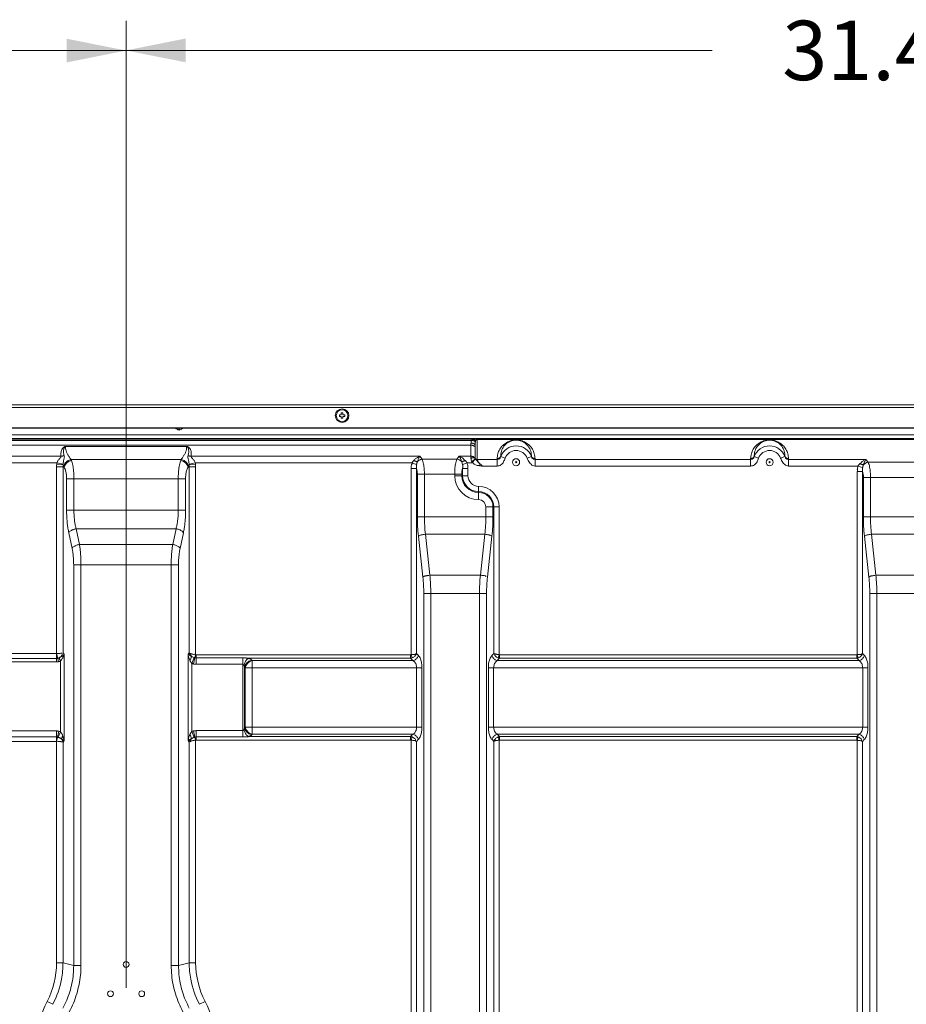
# Model space of a CAD drawing. Units: millimetres. Extents: x 17 to 262, y -9 to 174.
# Drawn here: x 191 to 209, y 99 to 119 of the extents above; entities that cross this region are included whole.
import ezdxf
from ezdxf.enums import TextEntityAlignment as Align

# ---------------------------------------------------------------- set-up
doc = ezdxf.new("R2010")
doc.units = ezdxf.units.MM
doc.header["$MEASUREMENT"] = 0
for name, color, linetype, lineweight in [('11982401_A_328_BL6', 7, 'Continuous', 0), ('M004_043_0053694_1_BL127', 7, 'Continuous', 0), ('NT98ND_M004_4_BL14', 7, 'Continuous', 0)]:
    doc.layers.add(name, color=color, linetype=linetype, lineweight=lineweight)
doc.layers.add('Dimensions', color=5, linetype='Continuous', lineweight=0, true_color=0x0000ff)
doc.styles.add('DC_TEXTSTYLE4', font='arial.ttf', dxfattribs={"height": 0.2})

msp = doc.modelspace()

# ---------------------------------------------------------------- hatches: boundary and pattern name
at = {"layer": 'Dimensions', "lineweight": 0, "ltscale": 0.07874}
for points in [[(192.193, 118.536), (193.393, 118.296), (192.193, 118.056)], [(194.593, 118.059), (193.393, 118.299), (194.593, 118.539)]]:
    msp.add_hatch(color=256, dxfattribs=at).paths.add_polyline_path(points)

# ---------------------------------------------------------------- linework, layer by layer
at = {"layer": '11982401_A_328_BL6', "color": 7, "linetype": 'Continuous', "lineweight": 0, "ltscale": 0.004921}
for p, q in [((194.414, 110.661), (194.389, 110.655)), ((194.424, 110.637), (194.414, 110.661)), ((194.446, 110.65), (194.424, 110.637)), ((194.463, 110.631), (194.446, 110.65)), ((194.48, 110.65), (194.463, 110.631)), ((194.502, 110.637), (194.48, 110.65)), ((194.512, 110.661), (194.502, 110.637)), ((194.537, 110.655), (194.512, 110.661)), ((184.303, 110.532), (233.978, 110.532)), ((233.958, 110.462), (184.323, 110.462)), ((184.362, 110.445), (200.393, 110.445)), ((184.377, 110.423), (200.371, 110.423)), ((200.481, 110.457), (200.481, 110.039)), ((217.801, 110.457), (200.481, 110.457)), ((217.801, 110.443), (200.481, 110.443)), ((200.353, 110.326), (184.393, 110.326)), ((192.172, 110.301), (192.172, 110.296)), ((192.172, 110.301), (194.613, 110.301)), ((194.613, 110.296), (192.172, 110.296)), ((194.613, 110.296), (194.613, 110.301)), ((200.353, 110.102), (200.353, 110.326)), ((200.438, 110.295), (200.439, 110.336)), ((200.438, 110.07), (200.438, 110.295)), ((184.393, 110.102), (192.079, 110.102)), ((192.281, 110.036), (194.504, 110.036)), ((199.324, 110.102), (194.707, 110.102)), ((199.37, 110.045), (199.324, 110.102)), ((199.37, 110.045), (200.073, 110.045)), ((200.119, 110.102), (200.073, 110.045)), ((200.353, 110.102), (200.119, 110.102)), ((200.375, 109.966), (200.446, 110.048)), ((200.439, 110.063), (200.438, 110.07)), ((200.481, 110.039), (200.883, 110.039)), ((200.883, 109.903), (200.883, 110.039)), ((201.044, 110.063), (200.957, 110.095)), ((201.489, 110.063), (201.577, 110.095)), ((201.65, 109.903), (201.65, 110.039)), ((201.65, 110.039), (206.002, 110.039)), ((206.002, 109.903), (206.002, 110.039)), ((206.162, 110.063), (206.075, 110.095)), ((206.608, 110.063), (206.695, 110.095)), ((206.768, 109.903), (206.768, 110.039)), ((208.33, 110.039), (206.768, 110.039)), ((208.376, 109.982), (208.33, 110.039)), ((191.995, 109.966), (184.374, 109.966)), ((191.989, 106.117), (191.989, 109.888)), ((192.119, 109.888), (191.989, 109.888)), ((192.12, 109.927), (191.991, 109.939)), ((192.121, 109.943), (191.995, 109.966)), ((192.119, 106.13), (192.119, 109.888)), ((192.119, 109.888), (192.142, 109.88)), ((194.643, 109.88), (194.667, 109.888)), ((194.665, 109.943), (194.79, 109.966)), ((194.665, 109.927), (194.794, 109.939)), ((194.667, 109.888), (194.667, 106.13)), ((194.796, 109.888), (194.667, 109.888)), ((199.164, 109.966), (194.79, 109.966)), ((194.796, 109.888), (194.796, 106.093)), ((199.149, 106.093), (199.149, 109.854)), ((199.256, 109.854), (199.149, 109.854)), ((199.257, 109.935), (199.164, 109.966)), ((199.256, 106.117), (199.256, 109.854)), ((200.186, 109.935), (200.279, 109.966)), ((200.187, 109.709), (200.187, 109.854)), ((200.294, 109.854), (200.187, 109.854)), ((200.375, 109.966), (200.279, 109.966)), ((200.294, 109.854), (200.294, 109.709)), ((200.529, 109.91), (200.534, 109.951)), ((200.589, 109.903), (200.883, 109.903)), ((201.65, 109.903), (206.002, 109.903)), ((206.768, 109.903), (208.17, 109.903)), ((208.155, 109.791), (208.155, 106.093)), ((208.262, 109.791), (208.155, 109.791)), ((208.17, 109.903), (208.263, 109.872)), ((208.262, 109.791), (208.262, 106.117)), ((208.376, 109.982), (209.905, 109.982)), ((192.191, 109.01), (192.191, 109.644)), ((194.594, 109.644), (192.191, 109.644)), ((192.339, 109.644), (192.339, 109.01)), ((194.446, 109.01), (194.446, 109.644)), ((194.594, 109.644), (194.594, 109.01)), ((199.273, 108.875), (199.273, 109.738)), ((200.17, 109.738), (199.273, 109.738)), ((199.416, 109.738), (199.416, 108.875)), ((200.027, 109.709), (200.027, 109.738)), ((200.027, 109.709), (200.294, 109.709)), ((200.17, 109.738), (200.17, 109.709)), ((208.279, 108.875), (208.279, 109.675)), ((210.002, 109.675), (208.279, 109.675)), ((208.422, 109.675), (208.422, 108.875)), ((200.509, 109.227), (200.509, 109.495)), ((192.191, 109.01), (194.594, 109.01)), ((200.657, 108.875), (200.657, 109.079)), ((200.924, 109.079), (200.657, 109.079)), ((200.799, 109.079), (200.799, 108.875)), ((200.817, 109.079), (200.817, 106.117)), ((200.924, 109.079), (200.924, 106.093)), ((199.273, 108.875), (200.799, 108.875)), ((208.279, 108.875), (210.002, 108.875)), ((192.45, 108.32), (192.383, 108.636)), ((194.402, 108.636), (192.383, 108.636)), ((194.402, 108.636), (194.336, 108.32)), ((192.235, 108.558), (192.302, 108.241)), ((194.484, 108.241), (194.55, 108.558)), ((199.294, 108.49), (199.384, 107.662)), ((199.527, 107.698), (199.437, 108.526)), ((200.636, 108.526), (199.437, 108.526)), ((200.636, 108.526), (200.546, 107.698)), ((200.689, 107.662), (200.779, 108.49)), ((208.3, 108.49), (208.39, 107.662)), ((208.533, 107.698), (208.443, 108.526)), ((209.839, 108.526), (208.443, 108.526)), ((192.45, 108.32), (194.336, 108.32)), ((192.334, 99.815), (192.334, 107.906)), ((194.451, 107.906), (192.334, 107.906)), ((192.482, 99.815), (192.482, 107.906)), ((194.303, 107.906), (194.303, 99.815)), ((194.451, 107.906), (194.451, 99.815)), ((199.527, 107.698), (200.546, 107.698)), ((208.533, 107.698), (209.749, 107.698)), ((199.402, 92.537), (199.402, 107.331)), ((200.671, 107.331), (199.402, 107.331)), ((199.545, 107.331), (199.545, 92.537)), ((200.528, 92.537), (200.528, 107.331)), ((200.671, 107.331), (200.671, 92.537)), ((208.408, 92.537), (208.408, 107.331)), ((209.874, 107.331), (208.408, 107.331)), ((208.55, 107.331), (208.55, 92.537)), ((172.946, 106.117), (191.989, 106.117)), ((191.985, 106.015), (190.898, 106.015)), ((191.985, 105.947), (191.985, 106.117)), ((191.987, 106.117), (192.011, 106.018)), ((192.026, 105.951), (192.011, 106.018)), ((192.14, 106.102), (192.119, 106.13)), ((192.14, 104.357), (192.14, 106.102)), ((194.667, 106.13), (194.645, 106.102)), ((194.645, 106.102), (194.645, 104.357)), ((194.766, 106.036), (194.719, 105.917)), ((194.782, 106.031), (194.754, 105.906)), ((194.796, 106.093), (194.782, 106.031)), ((194.809, 106.092), (194.809, 106.028)), ((194.809, 106.092), (199.138, 106.092)), ((194.809, 106.028), (194.809, 105.9)), ((194.809, 106.028), (195.751, 106.028)), ((195.751, 104.431), (195.751, 106.028)), ((195.867, 106.021), (199.138, 106.021)), ((199.138, 106.092), (199.138, 106.021)), ((199.138, 106.021), (199.185, 105.974)), ((199.149, 106.093), (199.167, 106.028)), ((199.292, 106.081), (199.256, 106.117)), ((200.817, 106.117), (200.781, 106.081)), ((200.888, 105.974), (200.935, 106.021)), ((200.906, 106.028), (200.924, 106.093)), ((200.935, 106.021), (200.935, 106.092)), ((208.144, 106.092), (200.935, 106.092)), ((200.935, 106.021), (208.144, 106.021)), ((208.144, 106.092), (208.144, 106.021)), ((208.144, 106.021), (208.191, 105.974)), ((208.155, 106.093), (208.173, 106.028)), ((208.298, 106.081), (208.262, 106.117)), ((191.985, 105.947), (190.996, 105.947)), ((192.066, 104.538), (192.066, 105.965)), ((194.719, 105.917), (194.719, 104.542)), ((194.809, 105.9), (195.751, 105.9)), ((195.786, 105.843), (195.786, 104.616)), ((195.786, 105.843), (195.798, 105.831)), ((195.798, 104.627), (195.798, 105.831)), ((199.366, 105.831), (195.798, 105.831)), ((195.929, 105.985), (195.94, 105.974)), ((195.94, 105.974), (195.94, 104.485)), ((195.94, 105.974), (199.185, 105.974)), ((199.259, 104.627), (199.259, 105.831)), ((199.366, 105.831), (199.366, 104.627)), ((200.707, 104.627), (200.707, 105.831)), ((208.372, 105.831), (200.707, 105.831)), ((200.814, 105.831), (200.814, 104.627)), ((200.888, 105.974), (208.191, 105.974)), ((208.265, 104.627), (208.265, 105.831)), ((208.372, 105.831), (208.372, 104.627)), ((195.798, 104.627), (195.786, 104.616)), ((195.798, 104.627), (199.366, 104.627)), ((200.707, 104.627), (208.372, 104.627)), ((191.985, 104.553), (191.035, 104.553)), ((191.985, 104.432), (191.035, 104.432)), ((191.985, 104.432), (191.985, 104.553)), ((191.985, 104.342), (191.985, 104.432)), ((191.989, 104.341), (192.009, 104.429)), ((192.009, 104.429), (192.035, 104.547)), ((192.023, 104.425), (192.066, 104.538)), ((194.766, 104.423), (194.719, 104.542)), ((194.782, 104.428), (194.754, 104.553)), ((194.796, 104.365), (194.782, 104.428)), ((194.809, 104.367), (194.809, 104.559)), ((195.751, 104.559), (194.809, 104.559)), ((195.751, 104.431), (194.809, 104.431)), ((199.138, 104.438), (195.867, 104.438)), ((195.94, 104.485), (195.929, 104.473)), ((199.185, 104.485), (195.94, 104.485)), ((199.185, 104.485), (199.138, 104.438)), ((199.138, 104.438), (199.138, 104.367)), ((199.167, 104.431), (199.149, 104.365)), ((200.935, 104.438), (200.888, 104.485)), ((208.191, 104.485), (200.888, 104.485)), ((200.924, 104.365), (200.906, 104.431)), ((200.935, 104.367), (200.935, 104.438)), ((208.144, 104.438), (200.935, 104.438)), ((208.191, 104.485), (208.144, 104.438)), ((208.144, 104.438), (208.144, 104.367)), ((208.173, 104.431), (208.155, 104.365)), ((191.989, 104.342), (181.539, 104.342)), ((191.989, 99.869), (191.989, 104.342)), ((192.119, 104.329), (192.14, 104.357)), ((192.119, 99.869), (192.119, 104.329)), ((194.645, 104.357), (194.667, 104.329)), ((194.667, 104.329), (194.667, 99.869)), ((194.796, 104.365), (194.796, 99.869)), ((199.138, 104.367), (194.809, 104.367)), ((199.149, 98.254), (199.149, 104.365)), ((199.256, 104.342), (199.292, 104.378)), ((199.256, 98.361), (199.256, 104.342)), ((200.781, 104.378), (200.817, 104.342)), ((200.817, 104.342), (200.817, 98.361)), ((200.924, 104.365), (200.924, 98.254)), ((200.935, 104.367), (208.144, 104.367)), ((208.155, 104.365), (208.155, 98.254)), ((208.262, 104.342), (208.298, 104.378)), ((208.262, 104.342), (208.262, 98.361)), ((191.989, 99.869), (192.119, 99.869)), ((194.667, 99.869), (194.796, 99.869)), ((192.334, 99.815), (192.482, 99.815)), ((194.303, 99.815), (194.451, 99.815)), ((191.914, 99.031), (191.799, 99.091)), ((194.987, 99.091), (194.872, 99.031))]:
    msp.add_line(p, q, dxfattribs=at)
at = {"layer": '11982401_A_328_BL6', "color": 7, "linetype": 'Continuous', "lineweight": 0, "ltscale": 0.004921, "flags": 128}
for points in [[(192.29, 110.015), (192.287, 110.023), (192.284, 110.03), (192.281, 110.036)], [(194.504, 110.036), (194.501, 110.03), (194.498, 110.023), (194.495, 110.015)], [(199.164, 109.966), (199.175, 109.983), (199.188, 110), (199.202, 110.016)], [(200.169, 109.992), (200.176, 109.974), (200.181, 109.955), (200.186, 109.935)], [(200.355, 110.064), (200.354, 110.079), (200.353, 110.091), (200.353, 110.102)], [(200.375, 109.966), (200.373, 109.972), (200.372, 109.978), (200.37, 109.984)], [(200.883, 110.039), (200.884, 110.044), (200.884, 110.049), (200.884, 110.053)], [(201.65, 110.053), (201.65, 110.049), (201.65, 110.044), (201.65, 110.039)], [(206.002, 110.039), (206.002, 110.044), (206.002, 110.049), (206.002, 110.053)], [(206.768, 110.053), (206.768, 110.049), (206.768, 110.044), (206.768, 110.039)], [(191.989, 109.888), (191.989, 109.905), (191.99, 109.922), (191.991, 109.939)], [(191.991, 109.939), (191.992, 109.948), (191.994, 109.957), (191.995, 109.966)], [(192.134, 109.899), (192.129, 109.908), (192.124, 109.918), (192.12, 109.927)], [(194.652, 109.899), (194.656, 109.908), (194.661, 109.918), (194.665, 109.927)], [(194.79, 109.966), (194.792, 109.957), (194.793, 109.948), (194.794, 109.939)], [(194.794, 109.939), (194.795, 109.922), (194.796, 109.905), (194.796, 109.888)], [(208.208, 109.953), (208.193, 109.937), (208.181, 109.92), (208.17, 109.903)], [(194.711, 106.064), (194.728, 106.053), (194.747, 106.044), (194.766, 106.036)], [(199.167, 106.028), (199.158, 106.024), (199.148, 106.022), (199.138, 106.021)], [(200.935, 106.021), (200.925, 106.022), (200.915, 106.024), (200.906, 106.028)], [(208.173, 106.028), (208.164, 106.024), (208.154, 106.022), (208.144, 106.021)], [(192.066, 105.965), (192.053, 105.959), (192.04, 105.955), (192.026, 105.951)], [(194.719, 105.917), (194.731, 105.913), (194.742, 105.909), (194.754, 105.906)], [(192.066, 104.538), (192.056, 104.541), (192.046, 104.545), (192.035, 104.547)], [(194.754, 104.553), (194.742, 104.55), (194.731, 104.546), (194.719, 104.542)], [(199.138, 104.438), (199.148, 104.436), (199.158, 104.434), (199.167, 104.431)], [(200.906, 104.431), (200.915, 104.434), (200.925, 104.436), (200.935, 104.438)], [(208.144, 104.438), (208.154, 104.436), (208.164, 104.434), (208.173, 104.431)]]:
    msp.add_lwpolyline(points, dxfattribs=at)
at = {"layer": '11982401_A_328_BL6', "color": 7, "linetype": 'Continuous', "lineweight": 0, "ltscale": 0.004921}
for centre, radius in [((201.267, 109.981), 0.0709), ((201.267, 109.981), 0.0118), ((206.385, 109.981), 0.0709), ((206.385, 109.981), 0.0118), ((193.393, 99.836), 0.0591), ((193.078, 99.245), 0.0591), ((193.708, 99.245), 0.0591)]:
    msp.add_circle(centre, radius, dxfattribs=at)
for centre, radius, start, end in [((201.267, 109.981), 0.33, 20.1209, 159.8792), ((201.267, 109.981), 0.237, 20.1208, 159.8793), ((206.385, 109.981), 0.33, 20.1209, 159.8791), ((206.385, 109.981), 0.237, 20.1208, 159.8794), ((200.967, 110.135), 0.615, 186.5882, 194.1573), ((200.509, 109.709), 0.482, 180, 270), ((200.509, 109.709), 0.339, 180, 270), ((200.509, 109.709), 0.322, 180, 270), ((200.509, 109.709), 0.215, 180, 270), ((200.509, 109.079), 0.415, 0, 90), ((200.509, 109.079), 0.308, 0, 90), ((200.509, 109.079), 0.291, 0, 90), ((200.509, 109.079), 0.148, 0, 90), ((202.832, 108.873), 3.559, 179.9707, 186.1757), ((202.348, 108.874), 2.932, 179.9699, 186.8046), ((197.725, 108.874), 2.932, 353.1954, 0.0301), ((197.241, 108.873), 3.559, 353.8243, 0.0293), ((211.838, 108.873), 3.559, 179.9707, 186.1757), ((211.354, 108.874), 2.932, 179.9699, 186.8046), ((196.342, 107.333), 3.06, 359.9678, 6.1786), ((195.791, 107.333), 3.753, 359.9699, 5.5783), ((204.283, 107.333), 3.755, 174.423, 180.0288), ((203.732, 107.333), 3.061, 173.823, 180.0306), ((205.348, 107.333), 3.06, 359.9678, 6.1786), ((204.797, 107.333), 3.753, 359.9699, 5.5783), ((190.309, 99.868), 1.68, 332.4605, 0.0241), ((190.289, 99.872), 1.829, 349.5306, 359.893), ((185.485, 72.766), 27.903, 75.7893, 76.2461), ((201.3, 72.767), 27.902, 103.7539, 104.2107), ((196.496, 99.872), 1.829, 180.1067, 190.4694), ((196.477, 99.868), 1.68, 179.9759, 207.5395), ((190.284, 99.875), 1.835, 332.6253, 349.4743), ((196.501, 99.875), 1.835, 190.5257, 207.3745), ((193.393, 98.261), 1.797, 152.4846, 207.5154), ((193.393, 98.261), 1.797, 332.4846, 27.5154)]:
    msp.add_arc(centre, radius, start, end, dxfattribs=at)
for points in [[(200.371, 110.423), (200.367, 110.415), (200.363, 110.405), (200.36, 110.396), (200.359, 110.386), (200.358, 110.376), (200.359, 110.366)], [(200.393, 110.445), (200.388, 110.443), (200.384, 110.44), (200.38, 110.437), (200.376, 110.433), (200.373, 110.428), (200.371, 110.423)], [(200.371, 110.423), (200.387, 110.421), (200.402, 110.417), (200.417, 110.411), (200.431, 110.403), (200.444, 110.393)], [(200.393, 110.445), (200.407, 110.449), (200.42, 110.452), (200.433, 110.454), (200.447, 110.456), (200.461, 110.456), (200.474, 110.455)], [(200.393, 110.445), (200.404, 110.443), (200.414, 110.44), (200.425, 110.436), (200.434, 110.431), (200.443, 110.425), (200.452, 110.418)], [(200.439, 110.336), (200.439, 110.345), (200.44, 110.355), (200.441, 110.365), (200.442, 110.374), (200.443, 110.384), (200.444, 110.393)], [(200.444, 110.393), (200.445, 110.398), (200.446, 110.402), (200.447, 110.406), (200.448, 110.41), (200.45, 110.414), (200.452, 110.418)], [(200.452, 110.418), (200.455, 110.424), (200.459, 110.429), (200.463, 110.434), (200.468, 110.438), (200.474, 110.442), (200.481, 110.443)], [(200.884, 110.053), (200.899, 110.151), (200.937, 110.243), (200.998, 110.32), (201.078, 110.379), (201.17, 110.42), (201.267, 110.443)], [(200.957, 110.095), (200.971, 110.204), (201.022, 110.303), (201.106, 110.38), (201.211, 110.423), (201.323, 110.423), (201.427, 110.38), (201.511, 110.303), (201.562, 110.204), (201.577, 110.095)], [(201.267, 110.443), (201.364, 110.42), (201.456, 110.379), (201.536, 110.32), (201.597, 110.242), (201.634, 110.151), (201.65, 110.053)], [(206.002, 110.053), (206.017, 110.151), (206.055, 110.243), (206.116, 110.32), (206.196, 110.379), (206.288, 110.42), (206.385, 110.443)], [(206.075, 110.095), (206.089, 110.204), (206.14, 110.303), (206.224, 110.38), (206.329, 110.423), (206.441, 110.423), (206.545, 110.38), (206.629, 110.303), (206.68, 110.204), (206.695, 110.095)], [(206.385, 110.443), (206.482, 110.42), (206.574, 110.379), (206.654, 110.32), (206.715, 110.242), (206.753, 110.151), (206.768, 110.053)], [(192.172, 110.301), (192.135, 110.288), (192.106, 110.257), (192.088, 110.221), (192.079, 110.182), (192.076, 110.142), (192.079, 110.102)], [(192.142, 110.117), (192.134, 110.148), (192.129, 110.179), (192.128, 110.211), (192.134, 110.244), (192.147, 110.278), (192.172, 110.296)], [(192.281, 110.036), (192.248, 110.083), (192.216, 110.133), (192.191, 110.185), (192.175, 110.24), (192.172, 110.296)], [(194.613, 110.296), (194.611, 110.24), (194.595, 110.185), (194.569, 110.133), (194.538, 110.083), (194.504, 110.036)], [(194.613, 110.301), (194.65, 110.288), (194.679, 110.257), (194.698, 110.221), (194.707, 110.182), (194.709, 110.142), (194.707, 110.102)], [(194.613, 110.296), (194.638, 110.278), (194.652, 110.244), (194.657, 110.211), (194.656, 110.179), (194.651, 110.148), (194.643, 110.117)], [(200.355, 110.369), (200.355, 110.362), (200.354, 110.355), (200.353, 110.348), (200.353, 110.341), (200.353, 110.334), (200.353, 110.326)], [(200.438, 110.295), (200.423, 110.306), (200.407, 110.315), (200.389, 110.321), (200.371, 110.325), (200.353, 110.326)], [(200.439, 110.336), (200.425, 110.347), (200.409, 110.356), (200.391, 110.363), (200.373, 110.367), (200.355, 110.369)], [(192.079, 110.102), (192.073, 110.078), (192.053, 110.056), (192.033, 110.035), (192.017, 110.013), (192.005, 109.99), (191.995, 109.966)], [(192.142, 110.117), (192.132, 110.113), (192.122, 110.109), (192.111, 110.106), (192.1, 110.104), (192.09, 110.103), (192.079, 110.102)], [(192.121, 109.943), (192.125, 109.972), (192.129, 110), (192.134, 110.029), (192.141, 110.059), (192.147, 110.089), (192.142, 110.117)], [(192.134, 109.899), (192.147, 109.938), (192.172, 109.973), (192.204, 110.003), (192.242, 110.025), (192.281, 110.036)], [(192.142, 109.88), (192.156, 109.918), (192.181, 109.953), (192.213, 109.982), (192.251, 110.003), (192.29, 110.015)], [(192.339, 109.644), (192.338, 109.706), (192.335, 109.769), (192.33, 109.832), (192.322, 109.894), (192.309, 109.956), (192.29, 110.015)], [(194.495, 110.015), (194.477, 109.955), (194.464, 109.894), (194.456, 109.832), (194.45, 109.769), (194.447, 109.706), (194.446, 109.644)], [(194.643, 109.88), (194.629, 109.918), (194.604, 109.953), (194.572, 109.982), (194.535, 110.003), (194.495, 110.015)], [(194.652, 109.899), (194.638, 109.938), (194.613, 109.973), (194.581, 110.003), (194.544, 110.025), (194.504, 110.036)], [(194.643, 110.117), (194.638, 110.09), (194.644, 110.059), (194.652, 110.029), (194.658, 110), (194.661, 109.972), (194.665, 109.943)], [(194.643, 110.117), (194.653, 110.113), (194.664, 110.109), (194.674, 110.106), (194.685, 110.104), (194.696, 110.103), (194.707, 110.102)], [(194.79, 109.966), (194.781, 109.99), (194.768, 110.013), (194.752, 110.035), (194.732, 110.056), (194.713, 110.078), (194.707, 110.102)], [(199.202, 110.016), (199.221, 110.037), (199.243, 110.057), (199.267, 110.073), (199.292, 110.084), (199.318, 110.085)], [(199.274, 109.992), (199.259, 109.995), (199.244, 109.999), (199.23, 110.004), (199.216, 110.01), (199.202, 110.016)], [(199.257, 109.935), (199.259, 109.945), (199.261, 109.954), (199.264, 109.964), (199.267, 109.973), (199.27, 109.983), (199.274, 109.992)], [(199.274, 109.992), (199.282, 110.015), (199.291, 110.038), (199.3, 110.06), (199.312, 110.081), (199.324, 110.102)], [(199.274, 109.992), (199.29, 110.007), (199.308, 110.02), (199.328, 110.031), (199.349, 110.039), (199.37, 110.045)], [(199.37, 110.045), (199.387, 109.996), (199.399, 109.945), (199.407, 109.894), (199.412, 109.842), (199.415, 109.79), (199.416, 109.738)], [(200.073, 110.045), (200.056, 109.996), (200.044, 109.945), (200.036, 109.894), (200.03, 109.842), (200.028, 109.79), (200.027, 109.738)], [(200.073, 110.045), (200.094, 110.039), (200.115, 110.031), (200.134, 110.02), (200.153, 110.007), (200.169, 109.992)], [(200.119, 110.102), (200.131, 110.081), (200.142, 110.06), (200.152, 110.038), (200.161, 110.015), (200.169, 109.992)], [(200.119, 110.102), (200.145, 110.09), (200.171, 110.075), (200.195, 110.057), (200.215, 110.036), (200.231, 110.012)], [(200.169, 109.992), (200.184, 109.995), (200.199, 109.999), (200.213, 110.004), (200.227, 110.01), (200.241, 110.016)], [(200.279, 109.966), (200.273, 109.975), (200.267, 109.983), (200.261, 109.992), (200.255, 110), (200.248, 110.008), (200.241, 110.016)], [(200.353, 110.102), (200.371, 110.101), (200.389, 110.097), (200.407, 110.09), (200.423, 110.082), (200.438, 110.07)], [(200.355, 110.064), (200.372, 110.068), (200.389, 110.07), (200.406, 110.071), (200.423, 110.068), (200.439, 110.063)], [(200.37, 109.984), (200.382, 109.996), (200.394, 110.007), (200.406, 110.019), (200.418, 110.029), (200.43, 110.04), (200.443, 110.05)], [(200.444, 110.05), (200.443, 110.052), (200.442, 110.054), (200.441, 110.056), (200.44, 110.058), (200.439, 110.06), (200.439, 110.063)], [(200.534, 109.949), (200.518, 109.965), (200.502, 109.981), (200.487, 109.998), (200.472, 110.014), (200.457, 110.032), (200.444, 110.05)], [(200.444, 110.05), (200.449, 110.047), (200.454, 110.045), (200.459, 110.043), (200.465, 110.041), (200.47, 110.04), (200.476, 110.039)], [(200.537, 109.951), (200.522, 109.965), (200.505, 109.983), (200.492, 110), (200.486, 110.014), (200.494, 110.023)], [(200.957, 110.095), (200.951, 110.08), (200.943, 110.066), (200.931, 110.054), (200.916, 110.046), (200.9, 110.041), (200.883, 110.039)], [(200.883, 109.903), (200.923, 109.91), (200.96, 109.928), (200.991, 109.956), (201.013, 109.989), (201.03, 110.025), (201.044, 110.063)], [(200.884, 110.053), (200.901, 110.055), (200.918, 110.061), (200.934, 110.069), (200.947, 110.081), (200.957, 110.095)], [(201.65, 109.903), (201.607, 109.912), (201.568, 109.939), (201.535, 109.976), (201.509, 110.019), (201.489, 110.063)], [(201.65, 110.039), (201.634, 110.041), (201.617, 110.046), (201.603, 110.054), (201.591, 110.066), (201.582, 110.08), (201.577, 110.095)], [(201.577, 110.095), (201.586, 110.081), (201.6, 110.069), (201.615, 110.061), (201.632, 110.055), (201.65, 110.053)], [(206.002, 110.053), (206.019, 110.055), (206.036, 110.061), (206.052, 110.069), (206.065, 110.081), (206.075, 110.095)], [(206.075, 110.095), (206.069, 110.08), (206.061, 110.066), (206.049, 110.054), (206.034, 110.046), (206.018, 110.041), (206.002, 110.039)], [(206.002, 109.903), (206.041, 109.91), (206.078, 109.928), (206.109, 109.956), (206.132, 109.989), (206.148, 110.025), (206.162, 110.063)], [(206.768, 109.903), (206.725, 109.912), (206.686, 109.939), (206.653, 109.976), (206.627, 110.019), (206.608, 110.063)], [(206.768, 110.039), (206.752, 110.041), (206.736, 110.046), (206.721, 110.054), (206.709, 110.066), (206.7, 110.08), (206.695, 110.095)], [(206.695, 110.095), (206.704, 110.081), (206.718, 110.069), (206.733, 110.061), (206.751, 110.055), (206.768, 110.053)], [(208.33, 110.039), (208.304, 110.027), (208.278, 110.012), (208.254, 109.994), (208.233, 109.973), (208.218, 109.949)], [(208.28, 109.929), (208.288, 109.952), (208.296, 109.975), (208.306, 109.997), (208.318, 110.018), (208.33, 110.039)], [(192.119, 109.888), (192.119, 109.895), (192.119, 109.901), (192.119, 109.908), (192.119, 109.914), (192.119, 109.921), (192.12, 109.927)], [(192.12, 109.927), (192.12, 109.93), (192.12, 109.932), (192.12, 109.935), (192.12, 109.938), (192.121, 109.94), (192.121, 109.943)], [(192.134, 109.899), (192.135, 109.896), (192.137, 109.893), (192.138, 109.89), (192.14, 109.886), (192.141, 109.883), (192.142, 109.88)], [(192.142, 109.88), (192.16, 109.843), (192.172, 109.805), (192.181, 109.765), (192.187, 109.725), (192.19, 109.684), (192.191, 109.644)], [(194.594, 109.644), (194.595, 109.684), (194.599, 109.724), (194.604, 109.765), (194.612, 109.805), (194.625, 109.844), (194.643, 109.88)], [(194.643, 109.88), (194.644, 109.883), (194.646, 109.886), (194.647, 109.89), (194.649, 109.893), (194.65, 109.896), (194.652, 109.899)], [(194.665, 109.943), (194.665, 109.94), (194.665, 109.938), (194.665, 109.935), (194.665, 109.932), (194.665, 109.93), (194.665, 109.927)], [(194.665, 109.927), (194.666, 109.921), (194.666, 109.914), (194.667, 109.908), (194.667, 109.901), (194.667, 109.895), (194.667, 109.888)], [(199.149, 109.854), (199.149, 109.876), (199.15, 109.899), (199.153, 109.921), (199.16, 109.942), (199.171, 109.96)], [(199.256, 109.854), (199.254, 109.87), (199.253, 109.887), (199.253, 109.903), (199.254, 109.919), (199.257, 109.935)], [(199.256, 109.854), (199.262, 109.832), (199.267, 109.809), (199.271, 109.785), (199.273, 109.762), (199.273, 109.738)], [(200.17, 109.738), (200.17, 109.762), (200.172, 109.785), (200.176, 109.809), (200.18, 109.832), (200.187, 109.854)], [(200.186, 109.935), (200.189, 109.919), (200.19, 109.903), (200.19, 109.887), (200.189, 109.87), (200.187, 109.854)], [(200.279, 109.966), (200.285, 109.944), (200.29, 109.922), (200.292, 109.9), (200.291, 109.878), (200.287, 109.857)], [(200.529, 109.91), (200.498, 109.914), (200.465, 109.921), (200.435, 109.932), (200.411, 109.949), (200.396, 109.973)], [(200.529, 109.91), (200.539, 109.908), (200.549, 109.907), (200.559, 109.906), (200.569, 109.905), (200.579, 109.904), (200.589, 109.903)], [(200.589, 109.903), (200.578, 109.912), (200.567, 109.921), (200.557, 109.931), (200.546, 109.94), (200.535, 109.95)], [(208.17, 109.903), (208.164, 109.881), (208.159, 109.859), (208.157, 109.837), (208.157, 109.815), (208.162, 109.794)], [(208.208, 109.953), (208.221, 109.947), (208.236, 109.941), (208.25, 109.936), (208.265, 109.932), (208.28, 109.929)], [(208.262, 109.791), (208.26, 109.807), (208.259, 109.824), (208.259, 109.84), (208.26, 109.856), (208.263, 109.872)], [(208.262, 109.791), (208.268, 109.769), (208.273, 109.746), (208.277, 109.722), (208.279, 109.699), (208.279, 109.675)], [(208.263, 109.872), (208.265, 109.882), (208.267, 109.891), (208.27, 109.901), (208.273, 109.91), (208.276, 109.92), (208.28, 109.929)], [(208.28, 109.929), (208.296, 109.944), (208.314, 109.957), (208.334, 109.968), (208.355, 109.976), (208.376, 109.982)], [(208.376, 109.982), (208.393, 109.933), (208.405, 109.883), (208.413, 109.831), (208.418, 109.779), (208.421, 109.727), (208.422, 109.675)], [(192.235, 108.558), (192.219, 108.647), (192.206, 108.737), (192.198, 108.828), (192.193, 108.919), (192.191, 109.01)], [(192.383, 108.636), (192.367, 108.71), (192.354, 108.784), (192.346, 108.86), (192.341, 108.935), (192.339, 109.01)], [(194.446, 109.01), (194.445, 108.935), (194.44, 108.86), (194.431, 108.784), (194.419, 108.71), (194.402, 108.636)], [(194.594, 109.01), (194.593, 108.919), (194.588, 108.828), (194.579, 108.737), (194.567, 108.647), (194.55, 108.558)], [(192.383, 108.636), (192.355, 108.631), (192.327, 108.623), (192.301, 108.612), (192.276, 108.597), (192.253, 108.58), (192.235, 108.558)], [(194.55, 108.558), (194.532, 108.58), (194.51, 108.597), (194.485, 108.612), (194.458, 108.623), (194.43, 108.631), (194.402, 108.636)], [(199.437, 108.526), (199.412, 108.523), (199.388, 108.52), (199.363, 108.515), (199.339, 108.509), (199.316, 108.501), (199.294, 108.49)], [(200.779, 108.49), (200.757, 108.501), (200.733, 108.509), (200.709, 108.515), (200.685, 108.52), (200.661, 108.523), (200.636, 108.526)], [(208.443, 108.526), (208.418, 108.523), (208.394, 108.52), (208.369, 108.515), (208.345, 108.509), (208.322, 108.501), (208.3, 108.49)], [(192.302, 108.241), (192.32, 108.263), (192.342, 108.281), (192.367, 108.295), (192.394, 108.306), (192.422, 108.314), (192.45, 108.32)], [(192.302, 108.241), (192.314, 108.175), (192.323, 108.108), (192.33, 108.041), (192.333, 107.974), (192.334, 107.906)], [(192.482, 107.906), (192.481, 107.989), (192.478, 108.072), (192.471, 108.155), (192.462, 108.238), (192.45, 108.32)], [(194.336, 108.32), (194.323, 108.238), (194.314, 108.155), (194.308, 108.072), (194.304, 107.989), (194.303, 107.906)], [(194.336, 108.32), (194.364, 108.314), (194.391, 108.306), (194.418, 108.295), (194.443, 108.281), (194.466, 108.263), (194.484, 108.241)], [(194.451, 107.906), (194.452, 107.974), (194.456, 108.041), (194.462, 108.108), (194.471, 108.175), (194.484, 108.241)], [(199.384, 107.662), (199.403, 107.672), (199.422, 107.68), (199.443, 107.686), (199.464, 107.689), (199.485, 107.691), (199.507, 107.69)], [(200.546, 107.698), (200.575, 107.696), (200.609, 107.693), (200.641, 107.688), (200.659, 107.68), (200.656, 107.668)], [(208.39, 107.662), (208.409, 107.672), (208.428, 107.68), (208.449, 107.686), (208.47, 107.689), (208.491, 107.691), (208.512, 107.69)], [(192.011, 106.018), (192.007, 106.017), (192.003, 106.016), (191.998, 106.015), (191.994, 106.015), (191.989, 106.015), (191.985, 106.015)], [(191.989, 106.117), (192.015, 106.118), (192.048, 106.119), (192.077, 106.121), (192.093, 106.124), (192.088, 106.128)], [(192.039, 106.028), (192.035, 106.025), (192.03, 106.024), (192.026, 106.022), (192.021, 106.02), (192.016, 106.019), (192.011, 106.018)], [(192.04, 106.028), (192.06, 106.041), (192.079, 106.058), (192.095, 106.077), (192.102, 106.098), (192.099, 106.118)], [(192.068, 105.967), (192.063, 105.979), (192.057, 105.991), (192.051, 106.003), (192.045, 106.015), (192.04, 106.028)], [(192.14, 106.102), (192.129, 106.086), (192.116, 106.072), (192.101, 106.06), (192.083, 106.051), (192.065, 106.043), (192.046, 106.039)], [(192.066, 105.965), (192.087, 105.988), (192.105, 106.014), (192.121, 106.042), (192.132, 106.071), (192.14, 106.102)], [(194.645, 106.102), (194.649, 106.077), (194.655, 106.051), (194.662, 106.027), (194.673, 106.003), (194.687, 105.983)], [(194.711, 106.064), (194.697, 106.07), (194.683, 106.077), (194.67, 106.084), (194.657, 106.092), (194.645, 106.102)], [(194.667, 106.13), (194.672, 106.115), (194.68, 106.1), (194.689, 106.087), (194.699, 106.075), (194.711, 106.064)], [(194.667, 106.13), (194.683, 106.119), (194.701, 106.111), (194.72, 106.105), (194.739, 106.102), (194.759, 106.1), (194.779, 106.101)], [(194.711, 106.064), (194.708, 106.046), (194.703, 106.028), (194.697, 106.011), (194.689, 105.994), (194.681, 105.978)], [(194.782, 106.031), (194.779, 106.032), (194.777, 106.032), (194.774, 106.033), (194.771, 106.034), (194.768, 106.035), (194.766, 106.036)], [(194.782, 106.031), (194.787, 106.03), (194.791, 106.029), (194.795, 106.029), (194.8, 106.028), (194.804, 106.028), (194.809, 106.028)], [(194.809, 106.092), (194.807, 106.092), (194.804, 106.092), (194.802, 106.092), (194.8, 106.093), (194.798, 106.093), (194.796, 106.093)], [(195.751, 106.028), (195.773, 106.028), (195.796, 106.027), (195.818, 106.026), (195.84, 106.023), (195.862, 106.019)], [(195.867, 106.021), (195.839, 106.001), (195.816, 105.975), (195.797, 105.944), (195.783, 105.911), (195.774, 105.878)], [(195.867, 106.021), (195.877, 106.017), (195.886, 106.014), (195.896, 106.01), (195.906, 106.004), (195.915, 105.995), (195.917, 105.986)], [(199.149, 106.093), (199.147, 106.093), (199.145, 106.093), (199.143, 106.092), (199.142, 106.092), (199.14, 106.092), (199.138, 106.092)], [(199.149, 106.093), (199.17, 106.095), (199.196, 106.097), (199.22, 106.1), (199.234, 106.105), (199.231, 106.114)], [(199.167, 106.028), (199.19, 106.039), (199.212, 106.054), (199.231, 106.073), (199.246, 106.094), (199.256, 106.117)], [(199.185, 105.974), (199.214, 105.984), (199.241, 106.001), (199.264, 106.024), (199.282, 106.052), (199.292, 106.081)], [(199.366, 105.831), (199.364, 105.875), (199.359, 105.919), (199.351, 105.964), (199.338, 106.007), (199.318, 106.047), (199.292, 106.081)], [(200.781, 106.081), (200.755, 106.046), (200.736, 106.006), (200.722, 105.964), (200.713, 105.92), (200.708, 105.876), (200.707, 105.831)], [(200.781, 106.081), (200.791, 106.052), (200.808, 106.024), (200.832, 106.001), (200.859, 105.984), (200.888, 105.974)], [(200.924, 106.093), (200.906, 106.095), (200.888, 106.098), (200.87, 106.101), (200.852, 106.105), (200.834, 106.11), (200.817, 106.117)], [(200.906, 106.028), (200.885, 106.037), (200.864, 106.051), (200.846, 106.068), (200.836, 106.086), (200.839, 106.104)], [(200.935, 106.092), (200.933, 106.092), (200.931, 106.092), (200.929, 106.092), (200.928, 106.093), (200.926, 106.093), (200.924, 106.093)], [(208.155, 106.093), (208.153, 106.093), (208.151, 106.093), (208.149, 106.092), (208.148, 106.092), (208.146, 106.092), (208.144, 106.092)], [(208.155, 106.093), (208.176, 106.095), (208.202, 106.097), (208.226, 106.1), (208.24, 106.105), (208.237, 106.114)], [(208.173, 106.028), (208.196, 106.039), (208.218, 106.054), (208.236, 106.073), (208.252, 106.094), (208.262, 106.117)], [(208.191, 105.974), (208.22, 105.984), (208.247, 106.001), (208.27, 106.024), (208.288, 106.052), (208.298, 106.081)], [(208.298, 106.081), (208.324, 106.046), (208.343, 106.006), (208.357, 105.964), (208.366, 105.92), (208.37, 105.876), (208.372, 105.831)], [(191.985, 105.947), (191.992, 105.947), (191.999, 105.947), (192.006, 105.948), (192.013, 105.949), (192.019, 105.95), (192.026, 105.951)], [(194.681, 105.978), (194.687, 105.965), (194.694, 105.952), (194.702, 105.94), (194.71, 105.928), (194.719, 105.917)], [(194.754, 105.906), (194.763, 105.904), (194.772, 105.903), (194.781, 105.902), (194.79, 105.901), (194.8, 105.9), (194.809, 105.9)], [(195.751, 105.9), (195.756, 105.899), (195.761, 105.895), (195.765, 105.891), (195.768, 105.887), (195.771, 105.883), (195.774, 105.878)], [(195.774, 105.878), (195.777, 105.872), (195.779, 105.867), (195.781, 105.861), (195.783, 105.855), (195.785, 105.849), (195.786, 105.843)], [(195.929, 105.985), (195.89, 105.972), (195.854, 105.949), (195.823, 105.918), (195.799, 105.882), (195.786, 105.843)], [(195.798, 105.831), (195.811, 105.87), (195.834, 105.907), (195.865, 105.938), (195.901, 105.961), (195.94, 105.974)], [(199.185, 105.974), (199.21, 105.954), (199.231, 105.928), (199.246, 105.897), (199.256, 105.864), (199.259, 105.831)], [(200.814, 105.831), (200.817, 105.864), (200.827, 105.897), (200.842, 105.928), (200.863, 105.954), (200.888, 105.974)], [(208.191, 105.974), (208.216, 105.954), (208.237, 105.928), (208.252, 105.897), (208.261, 105.864), (208.265, 105.831)], [(195.786, 104.616), (195.785, 104.61), (195.783, 104.604), (195.781, 104.598), (195.779, 104.592), (195.777, 104.586), (195.774, 104.581)], [(195.786, 104.616), (195.799, 104.577), (195.823, 104.541), (195.854, 104.51), (195.89, 104.486), (195.929, 104.473)], [(195.94, 104.485), (195.901, 104.498), (195.865, 104.521), (195.834, 104.552), (195.811, 104.588), (195.798, 104.627)], [(199.259, 104.627), (199.256, 104.594), (199.246, 104.562), (199.231, 104.531), (199.21, 104.504), (199.185, 104.485)], [(199.292, 104.378), (199.318, 104.413), (199.337, 104.453), (199.351, 104.495), (199.36, 104.539), (199.364, 104.583), (199.366, 104.627)], [(200.707, 104.627), (200.709, 104.584), (200.714, 104.54), (200.722, 104.495), (200.735, 104.452), (200.754, 104.412), (200.781, 104.378)], [(200.888, 104.485), (200.863, 104.504), (200.842, 104.531), (200.827, 104.562), (200.817, 104.594), (200.814, 104.627)], [(208.265, 104.627), (208.261, 104.594), (208.252, 104.562), (208.237, 104.531), (208.216, 104.504), (208.191, 104.485)], [(208.372, 104.627), (208.37, 104.584), (208.365, 104.54), (208.357, 104.495), (208.344, 104.452), (208.324, 104.412), (208.298, 104.378)], [(192.035, 104.547), (192.027, 104.549), (192.019, 104.55), (192.01, 104.551), (192.002, 104.552), (191.993, 104.553), (191.985, 104.553)], [(192.009, 104.429), (192.005, 104.43), (192.001, 104.431), (191.997, 104.431), (191.993, 104.432), (191.989, 104.432), (191.985, 104.432)], [(192.009, 104.429), (192.011, 104.429), (192.014, 104.428), (192.016, 104.428), (192.019, 104.427), (192.021, 104.426), (192.023, 104.425)], [(192.092, 104.387), (192.079, 104.397), (192.066, 104.405), (192.052, 104.413), (192.038, 104.419), (192.023, 104.425)], [(192.114, 104.457), (192.107, 104.474), (192.099, 104.491), (192.089, 104.508), (192.078, 104.523), (192.066, 104.538)], [(192.092, 104.387), (192.093, 104.402), (192.097, 104.416), (192.102, 104.43), (192.108, 104.444), (192.114, 104.457)], [(192.14, 104.357), (192.137, 104.377), (192.133, 104.398), (192.128, 104.418), (192.12, 104.437), (192.11, 104.454)], [(194.681, 104.481), (194.671, 104.458), (194.662, 104.434), (194.655, 104.409), (194.652, 104.384), (194.654, 104.36)], [(194.719, 104.542), (194.71, 104.53), (194.702, 104.519), (194.694, 104.506), (194.687, 104.494), (194.681, 104.481)], [(194.711, 104.395), (194.708, 104.413), (194.703, 104.43), (194.697, 104.448), (194.689, 104.464), (194.681, 104.481)], [(194.711, 104.395), (194.719, 104.401), (194.728, 104.406), (194.737, 104.411), (194.747, 104.415), (194.756, 104.419), (194.766, 104.423)], [(194.809, 104.559), (194.8, 104.558), (194.79, 104.558), (194.781, 104.557), (194.772, 104.556), (194.763, 104.554), (194.754, 104.553)], [(194.766, 104.423), (194.768, 104.424), (194.771, 104.425), (194.774, 104.426), (194.777, 104.426), (194.779, 104.427), (194.782, 104.428)], [(194.809, 104.431), (194.804, 104.431), (194.8, 104.43), (194.795, 104.43), (194.791, 104.429), (194.787, 104.429), (194.782, 104.428)], [(195.774, 104.581), (195.771, 104.576), (195.768, 104.572), (195.765, 104.567), (195.761, 104.563), (195.756, 104.56), (195.751, 104.559)], [(195.867, 104.438), (195.844, 104.435), (195.821, 104.433), (195.798, 104.432), (195.775, 104.432), (195.752, 104.434)], [(195.867, 104.438), (195.839, 104.458), (195.816, 104.484), (195.797, 104.514), (195.783, 104.547), (195.774, 104.581)], [(195.929, 104.473), (195.918, 104.464), (195.906, 104.456), (195.893, 104.449), (195.879, 104.445), (195.864, 104.442)], [(199.167, 104.431), (199.188, 104.421), (199.209, 104.407), (199.227, 104.391), (199.236, 104.373), (199.234, 104.354)], [(199.292, 104.378), (199.282, 104.407), (199.264, 104.434), (199.241, 104.457), (199.214, 104.475), (199.185, 104.485)], [(200.888, 104.485), (200.859, 104.475), (200.832, 104.457), (200.808, 104.434), (200.791, 104.407), (200.781, 104.378)], [(200.906, 104.431), (200.883, 104.42), (200.861, 104.405), (200.842, 104.386), (200.827, 104.365), (200.817, 104.342)], [(208.173, 104.431), (208.194, 104.421), (208.215, 104.407), (208.233, 104.391), (208.242, 104.373), (208.24, 104.354)], [(208.298, 104.378), (208.288, 104.407), (208.27, 104.434), (208.247, 104.457), (208.22, 104.475), (208.191, 104.485)], [(192.119, 104.329), (192.1, 104.333), (192.082, 104.336), (192.064, 104.337), (192.045, 104.338), (192.026, 104.339), (192.008, 104.339)], [(192.092, 104.387), (192.1, 104.383), (192.109, 104.379), (192.117, 104.374), (192.125, 104.369), (192.133, 104.363), (192.14, 104.357)], [(192.119, 104.329), (192.116, 104.34), (192.113, 104.35), (192.108, 104.36), (192.104, 104.369), (192.098, 104.379), (192.092, 104.387)], [(194.645, 104.357), (194.657, 104.366), (194.67, 104.375), (194.683, 104.382), (194.697, 104.389), (194.711, 104.395)], [(194.711, 104.395), (194.699, 104.384), (194.689, 104.372), (194.68, 104.358), (194.672, 104.344), (194.667, 104.329)], [(194.796, 104.365), (194.77, 104.363), (194.739, 104.359), (194.711, 104.353), (194.695, 104.345), (194.698, 104.334)], [(194.796, 104.365), (194.798, 104.366), (194.8, 104.366), (194.802, 104.366), (194.804, 104.367), (194.807, 104.367), (194.809, 104.367)], [(199.138, 104.367), (199.14, 104.367), (199.142, 104.367), (199.143, 104.366), (199.145, 104.366), (199.147, 104.366), (199.149, 104.365)], [(199.149, 104.365), (199.17, 104.364), (199.196, 104.362), (199.22, 104.359), (199.234, 104.353), (199.231, 104.345)], [(200.924, 104.365), (200.903, 104.364), (200.877, 104.362), (200.853, 104.359), (200.839, 104.353), (200.841, 104.344)], [(200.924, 104.365), (200.926, 104.366), (200.928, 104.366), (200.929, 104.366), (200.931, 104.367), (200.933, 104.367), (200.935, 104.367)], [(208.144, 104.367), (208.146, 104.367), (208.148, 104.367), (208.149, 104.366), (208.151, 104.366), (208.153, 104.366), (208.155, 104.365)], [(208.262, 104.342), (208.247, 104.348), (208.232, 104.353), (208.216, 104.357), (208.2, 104.359), (208.184, 104.36), (208.168, 104.36)], [(192.334, 99.815), (192.326, 99.636), (192.299, 99.458), (192.254, 99.283), (192.193, 99.113), (192.116, 98.952)], [(192.246, 98.882), (192.329, 99.056), (192.395, 99.24), (192.443, 99.429), (192.473, 99.622), (192.482, 99.815)], [(194.303, 99.815), (194.313, 99.622), (194.342, 99.429), (194.39, 99.24), (194.456, 99.056), (194.539, 98.882)], [(194.669, 98.952), (194.592, 99.113), (194.531, 99.283), (194.487, 99.458), (194.46, 99.636), (194.451, 99.815)]]:
    msp.add_spline(points, degree=3, dxfattribs=at)
at = {"layer": 'Dimensions', "lineweight": 0, "ltscale": 0.07874}
for p, q in [((193.393, 117.141), (193.393, 118.899)), ((193.393, 99.366), (193.393, 118.896)), ((183.538, 118.296), (193.393, 118.296)), ((205.226, 118.299), (193.393, 118.299))]:
    msp.add_line(p, q, dxfattribs=at)
at = {"layer": 'M004_043_0053694_1_BL127', "color": 7, "linetype": 'Continuous', "lineweight": 0, "ltscale": 0.004921}
for p, q in [((197.699, 110.907), (197.699, 110.937)), ((197.699, 110.937), (197.738, 110.937)), ((197.738, 110.907), (197.699, 110.907)), ((197.738, 110.937), (197.738, 110.976)), ((197.738, 110.976), (197.768, 110.976)), ((197.738, 110.868), (197.738, 110.907)), ((197.768, 110.868), (197.738, 110.868)), ((197.768, 110.976), (197.768, 110.937)), ((197.768, 110.937), (197.807, 110.937)), ((197.768, 110.907), (197.768, 110.868)), ((197.807, 110.907), (197.768, 110.907)), ((197.807, 110.937), (197.807, 110.907))]:
    msp.add_line(p, q, dxfattribs=at)
for radius in [0.138, 0.118]:
    msp.add_circle((197.753, 110.922), radius, dxfattribs=at)
at = {"layer": 'NT98ND_M004_4_BL14', "color": 7, "linetype": 'Continuous', "lineweight": 0, "ltscale": 0.004921}
for p, q in [((165.934, 111.143), (252.347, 111.143)), ((252.346, 111.084), (165.935, 111.084)), ((166.353, 110.678), (251.929, 110.678)), ((251.883, 110.67), (166.399, 110.67))]:
    msp.add_line(p, q, dxfattribs=at)

# ---------------------------------------------------------------- texts
at = {"layer": 'Dimensions', "lineweight": 0, "style": 'DC_TEXTSTYLE4'}
msp.add_text('31.496', height=1.2, dxfattribs=at).set_placement((209.141, 117.699), align=Align.CENTER)

doc.saveas('drawing.dxf')
